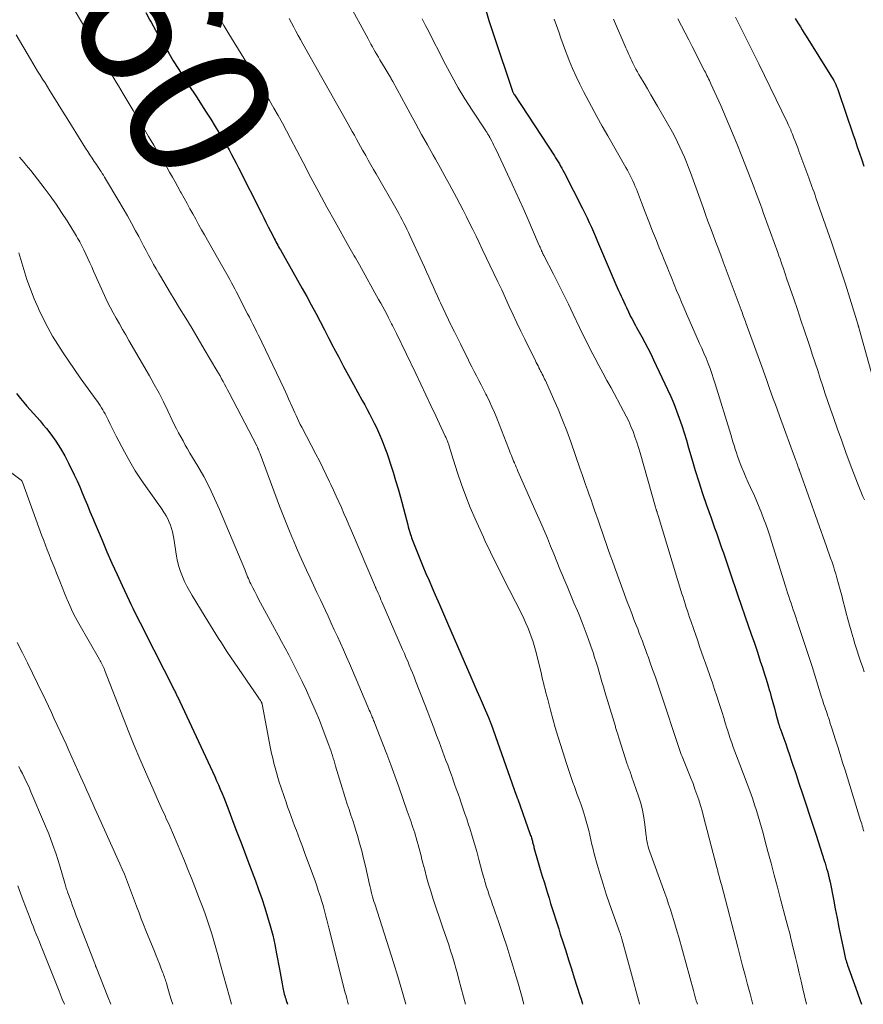
# Model space of a CAD drawing. Units: feet. Extents: x 1898071 to 1900019, y 500000 to 505000.
# Drawn here: x 1899425 to 1899544, y 500000 to 500139 of the extents above; entities that cross this region are included whole.
import ezdxf
from ezdxf.enums import TextEntityAlignment as Align

# ---------------------------------------------------------------- set-up
doc = ezdxf.new("R2010")
doc.units = ezdxf.units.FT
doc.header["$LTSCALE"] = 100
doc.header["$MEASUREMENT"] = 0
for name, color, linetype, lineweight in [('CONTOUR INDEX', 32, 'Continuous', 25), ('CONTOUR INDEX LABEL', 7, 'Continuous', 15), ('CONTOUR INTERMEDIATE', 40, 'Continuous', 15)]:
    doc.layers.add(name, color=color, linetype=linetype, lineweight=lineweight)
doc.styles.add('slant', font='romans.shx', dxfattribs={"oblique": 14.999978})

msp = doc.modelspace()

# ---------------------------------------------------------------- linework, layer by layer
at = {"layer": 'CONTOUR INDEX', "flags": 128}
for points, elevation in [([(1899490.32, 500140.76), (1899490.95, 500138.65), (1899491.63, 500136.55), (1899494.27, 500128.71), (1899494.29, 500128.64), (1899494.32, 500128.57), (1899494.35, 500128.5), (1899494.39, 500128.43), (1899494.42, 500128.36), (1899494.46, 500128.3), (1899494.5, 500128.23), (1899494.54, 500128.17), (1899500.17, 500119.58), (1899500.35, 500119.3), (1899500.53, 500119.01), (1899500.71, 500118.73), (1899500.88, 500118.44), (1899501.05, 500118.15), (1899501.22, 500117.85), (1899501.38, 500117.56), (1899501.54, 500117.26), (1899504.14, 500112.16), (1899504.47, 500111.51), (1899504.78, 500110.86), (1899505.09, 500110.2), (1899505.39, 500109.53), (1899505.68, 500108.87), (1899505.97, 500108.2), (1899506.26, 500107.53), (1899506.55, 500106.86), (1899508.86, 500101.44), (1899509.03, 500101.03), (1899509.21, 500100.62), (1899509.39, 500100.22), (1899509.57, 500099.81), (1899509.76, 500099.41), (1899509.95, 500099.01), (1899510.14, 500098.61), (1899510.32, 500098.21), (1899510.61, 500097.6), (1899510.77, 500097.28), (1899510.93, 500096.96), (1899511.09, 500096.64), (1899511.26, 500096.32), (1899511.43, 500096.01), (1899511.6, 500095.69), (1899511.77, 500095.38), (1899511.94, 500095.07), (1899512.49, 500094.09), (1899512.92, 500093.29), (1899513.35, 500092.48), (1899513.76, 500091.67), (1899514.16, 500090.84), (1899516.14, 500086.67), (1899516.6, 500085.67), (1899517.02, 500084.66), (1899517.41, 500083.64), (1899517.78, 500082.61), (1899518.13, 500081.57), (1899518.46, 500080.53), (1899518.78, 500079.49), (1899519.09, 500078.44), (1899519.54, 500076.89), (1899520.03, 500075.25), (1899520.54, 500073.62), (1899521.07, 500071.99), (1899521.63, 500070.37), (1899522.27, 500068.55), (1899522.52, 500067.85), (1899522.77, 500067.14), (1899523.02, 500066.44), (1899523.27, 500065.74), (1899523.52, 500065.03), (1899523.76, 500064.33), (1899524.01, 500063.62), (1899524.25, 500062.91), (1899524.52, 500062.09), (1899524.9, 500060.97), (1899525.28, 500059.85), (1899525.66, 500058.74), (1899526.05, 500057.62), (1899527.51, 500053.4), (1899527.94, 500052.15), (1899528.37, 500050.89), (1899528.79, 500049.63), (1899529.21, 500048.36), (1899529.51, 500047.46), (1899529.77, 500046.65), (1899530.03, 500045.83), (1899530.28, 500045.01), (1899530.52, 500044.19), (1899530.54, 500044.13), (1899530.76, 500043.34), (1899530.98, 500042.55), (1899531.2, 500041.76), (1899531.41, 500040.96), (1899531.77, 500039.59), (1899531.8, 500039.48), (1899531.83, 500039.38), (1899531.86, 500039.28), (1899531.9, 500039.18), (1899531.93, 500039.07), (1899531.97, 500038.97), (1899532, 500038.87), (1899532.04, 500038.77), (1899532.52, 500037.46), (1899532.79, 500036.7), (1899533.06, 500035.94), (1899533.32, 500035.18), (1899533.58, 500034.41), (1899533.86, 500033.56), (1899534.06, 500032.97), (1899534.26, 500032.37), (1899534.46, 500031.77), (1899534.66, 500031.17), (1899535.22, 500029.53), (1899535.69, 500028.1), (1899536.16, 500026.68), (1899536.63, 500025.25), (1899537.08, 500023.83), (1899538.21, 500020.27), (1899538.33, 500019.9), (1899538.44, 500019.52), (1899538.55, 500019.14), (1899538.66, 500018.76), (1899538.8, 500018.26), (1899538.83, 500018.13), (1899538.87, 500017.99), (1899538.9, 500017.86), (1899538.93, 500017.73), (1899538.96, 500017.6), (1899538.99, 500017.46), (1899539.02, 500017.33), (1899539.05, 500017.2), (1899539.51, 500014.81), (1899539.77, 500013.48), (1899540.04, 500012.16), (1899540.3, 500010.83), (1899540.57, 500009.5), (1899541.02, 500007.28), (1899541.07, 500007.05), (1899541.12, 500006.83), (1899541.18, 500006.6), (1899541.24, 500006.38), (1899541.3, 500006.16), (1899541.37, 500005.94), (1899541.44, 500005.72), (1899541.52, 500005.5), (1899542.68, 500002.26), (1899542.96, 500001.48), (1899543.23, 500000.69), (1899543.46, 500000)], 940), ([(1899442.59, 500139.79), (1899443.16, 500138.73), (1899443.33, 500138.41), (1899443.93, 500137.31), (1899444.54, 500136.22), (1899445.16, 500135.13), (1899445.8, 500134.05), (1899446.45, 500132.98), (1899447.11, 500131.91), (1899447.78, 500130.86), (1899448.46, 500129.8), (1899449.79, 500127.77), (1899450.44, 500126.77), (1899451.09, 500125.75), (1899451.73, 500124.74), (1899452.36, 500123.72), (1899452.88, 500122.88), (1899453.24, 500122.27), (1899453.6, 500121.66), (1899453.96, 500121.04), (1899454.3, 500120.42), (1899454.64, 500119.79), (1899454.97, 500119.17), (1899455.3, 500118.54), (1899455.62, 500117.9), (1899458.87, 500111.49), (1899459.19, 500110.86), (1899459.51, 500110.23), (1899459.83, 500109.6), (1899460.15, 500108.97), (1899460.56, 500108.18), (1899460.68, 500107.94), (1899460.8, 500107.71), (1899460.92, 500107.48), (1899461.04, 500107.25), (1899461.17, 500107.02), (1899461.29, 500106.78), (1899461.42, 500106.55), (1899461.55, 500106.33), (1899463.96, 500102.06), (1899464.61, 500100.9), (1899465.26, 500099.74), (1899465.9, 500098.57), (1899466.53, 500097.4), (1899467.15, 500096.22), (1899467.77, 500095.04), (1899468.39, 500093.86), (1899469, 500092.68), (1899469.1, 500092.47), (1899469.77, 500091.19), (1899470.44, 500089.91), (1899471.13, 500088.64), (1899471.83, 500087.37), (1899473.08, 500085.1), (1899473.43, 500084.47), (1899473.77, 500083.84), (1899474.11, 500083.21), (1899474.45, 500082.57), (1899474.78, 500081.93), (1899475.1, 500081.29), (1899475.4, 500080.63), (1899475.68, 500079.97), (1899475.72, 500079.88), (1899476.01, 500079.17), (1899476.28, 500078.45), (1899476.54, 500077.73), (1899476.79, 500077), (1899477.07, 500076.15), (1899477.44, 500074.99), (1899477.79, 500073.82), (1899478.13, 500072.65), (1899478.46, 500071.47), (1899479.49, 500067.59), (1899479.58, 500067.28), (1899479.66, 500066.98), (1899479.75, 500066.67), (1899479.84, 500066.37), (1899479.88, 500066.24), (1899479.96, 500066), (1899480.03, 500065.76), (1899480.12, 500065.52), (1899480.21, 500065.28), (1899480.3, 500065.05), (1899480.39, 500064.81), (1899480.49, 500064.58), (1899480.58, 500064.34), (1899481.65, 500061.76), (1899482.07, 500060.74), (1899482.5, 500059.73), (1899482.93, 500058.71), (1899483.37, 500057.7), (1899483.96, 500056.33), (1899484.1, 500056.01), (1899484.25, 500055.68), (1899484.39, 500055.36), (1899484.53, 500055.03), (1899484.67, 500054.71), (1899484.81, 500054.39), (1899484.96, 500054.06), (1899485.1, 500053.74), (1899488.39, 500046.14), (1899488.82, 500045.15), (1899489.26, 500044.16), (1899489.69, 500043.16), (1899490.12, 500042.17), (1899490.89, 500040.43), (1899490.94, 500040.31), (1899490.99, 500040.19), (1899491.04, 500040.07), (1899491.08, 500039.95), (1899491.13, 500039.83), (1899491.18, 500039.71), (1899491.22, 500039.59), (1899491.26, 500039.47), (1899494.79, 500029.5), (1899494.82, 500029.43), (1899494.84, 500029.35), (1899494.87, 500029.28), (1899494.9, 500029.21), (1899494.92, 500029.13), (1899494.95, 500029.06), (1899494.98, 500028.99), (1899495, 500028.91), (1899496.77, 500023.95), (1899496.83, 500023.79), (1899496.88, 500023.63), (1899496.93, 500023.47), (1899496.98, 500023.31), (1899496.99, 500023.27), (1899497.03, 500023.12), (1899497.07, 500022.98), (1899497.11, 500022.84), (1899497.15, 500022.7), (1899497.18, 500022.55), (1899497.22, 500022.41), (1899497.26, 500022.27), (1899497.3, 500022.12), (1899497.91, 500019.99), (1899498.19, 500019.02), (1899498.47, 500018.06), (1899498.76, 500017.1), (1899499.05, 500016.14), (1899499.2, 500015.67), (1899499.42, 500014.95), (1899499.64, 500014.22), (1899499.87, 500013.5), (1899500.1, 500012.78), (1899500.33, 500012.06), (1899500.56, 500011.34), (1899500.79, 500010.62), (1899501.01, 500009.9), (1899501.36, 500008.8), (1899501.77, 500007.53), (1899502.17, 500006.27), (1899502.57, 500005), (1899502.97, 500003.73), (1899503.76, 500001.24), (1899503.93, 500000.72), (1899504.09, 500000.2), (1899504.15, 500000)], 960), ([(1899534.12, 500138.95), (1899534.59, 500138.2), (1899534.86, 500137.77), (1899535.13, 500137.33), (1899535.4, 500136.9), (1899535.68, 500136.46), (1899539.26, 500130.72), (1899539.42, 500130.46), (1899539.57, 500130.19), (1899539.71, 500129.92), (1899539.84, 500129.64), (1899539.97, 500129.36), (1899540.09, 500129.08), (1899540.19, 500128.79), (1899540.3, 500128.5), (1899542.26, 500122.69), (1899542.57, 500121.78), (1899542.88, 500120.86), (1899543.19, 500119.95), (1899543.5, 500119.04), (1899543.82, 500118.13)], 920), ([(1899424.36, 500086.09), (1899424.92, 500085.38), (1899425.36, 500084.84), (1899425.81, 500084.3), (1899426.27, 500083.78), (1899426.74, 500083.27), (1899427.22, 500082.75), (1899427.68, 500082.23), (1899428.12, 500081.69), (1899428.55, 500081.14), (1899429.17, 500080.34), (1899429.87, 500079.36), (1899430.53, 500078.36), (1899431.13, 500077.32), (1899431.68, 500076.25), (1899432.47, 500074.63), (1899432.87, 500073.78), (1899433.26, 500072.93), (1899433.62, 500072.07), (1899433.98, 500071.2), (1899434.33, 500070.33), (1899434.69, 500069.46), (1899435.05, 500068.59), (1899435.41, 500067.73), (1899436.4, 500065.4), (1899437.09, 500063.79), (1899437.79, 500062.19), (1899438.51, 500060.6), (1899439.24, 500059.02), (1899440.22, 500056.91), (1899440.47, 500056.38), (1899440.73, 500055.85), (1899440.99, 500055.33), (1899441.25, 500054.8), (1899441.51, 500054.28), (1899441.78, 500053.76), (1899442.04, 500053.23), (1899442.31, 500052.71), (1899446.5, 500044.44), (1899446.53, 500044.39), (1899446.56, 500044.34), (1899446.58, 500044.28), (1899446.61, 500044.23), (1899446.64, 500044.18), (1899446.66, 500044.12), (1899446.69, 500044.07), (1899446.71, 500044.01), (1899446.78, 500043.87), (1899446.84, 500043.75), (1899446.9, 500043.63), (1899446.96, 500043.5), (1899447.02, 500043.38), (1899452.28, 500032.1), (1899452.55, 500031.51), (1899452.81, 500030.92), (1899453.07, 500030.32), (1899453.32, 500029.73), (1899453.56, 500029.13), (1899453.8, 500028.52), (1899454.04, 500027.92), (1899454.27, 500027.32), (1899454.86, 500025.76), (1899455.38, 500024.38), (1899455.91, 500023), (1899456.43, 500021.61), (1899456.95, 500020.23), (1899458.02, 500017.42), (1899458.48, 500016.16), (1899458.93, 500014.89), (1899459.35, 500013.62), (1899459.75, 500012.34), (1899460.12, 500011.05), (1899460.46, 500009.75), (1899460.75, 500008.44), (1899461.01, 500007.13), (1899461.42, 500004.93), (1899461.51, 500004.42), (1899461.6, 500003.91), (1899461.69, 500003.4), (1899461.79, 500002.89), (1899461.89, 500002.33), (1899461.93, 500002.1), (1899461.98, 500001.88), (1899462.04, 500001.65), (1899462.1, 500001.43), (1899462.16, 500001.21), (1899462.23, 500000.98), (1899462.3, 500000.76), (1899462.37, 500000.54), (1899462.55, 500000)], 980)]:
    msp.add_lwpolyline(points, dxfattribs=dict(at, elevation=elevation))
at = {"layer": 'CONTOUR INTERMEDIATE', "flags": 128}
for points, elevation in [([(1899432.15, 500140.76), (1899433.34, 500138.72), (1899433.95, 500137.68), (1899434.55, 500136.65), (1899435.15, 500135.6), (1899435.74, 500134.56), (1899436.7, 500132.89), (1899436.82, 500132.69), (1899436.93, 500132.48), (1899437.05, 500132.27), (1899437.17, 500132.06), (1899437.29, 500131.85), (1899437.41, 500131.64), (1899437.53, 500131.44), (1899437.65, 500131.23), (1899438.06, 500130.54), (1899438.39, 500129.99), (1899438.72, 500129.44), (1899439.04, 500128.89), (1899439.37, 500128.33), (1899440.77, 500125.99), (1899441.5, 500124.76), (1899442.23, 500123.54), (1899442.96, 500122.32), (1899443.69, 500121.1), (1899444.33, 500120.01), (1899444.73, 500119.33), (1899445.14, 500118.65), (1899445.54, 500117.97), (1899445.93, 500117.28), (1899446.33, 500116.6), (1899446.72, 500115.91), (1899447.1, 500115.22), (1899447.48, 500114.52), (1899447.56, 500114.38), (1899447.97, 500113.64), (1899448.38, 500112.89), (1899448.78, 500112.14), (1899449.19, 500111.4), (1899449.61, 500110.65), (1899450.02, 500109.91), (1899450.44, 500109.17), (1899450.86, 500108.43), (1899452.69, 500105.23), (1899453.06, 500104.57), (1899453.43, 500103.91), (1899453.8, 500103.25), (1899454.16, 500102.59), (1899454.4, 500102.16), (1899454.64, 500101.71), (1899454.88, 500101.26), (1899455.12, 500100.82), (1899455.35, 500100.37), (1899456.92, 500097.34), (1899457.17, 500096.84), (1899457.43, 500096.34), (1899457.68, 500095.84), (1899457.93, 500095.34), (1899458.18, 500094.84), (1899458.42, 500094.34), (1899458.67, 500093.84), (1899458.91, 500093.34), (1899462.01, 500086.84), (1899462.25, 500086.34), (1899462.48, 500085.83), (1899462.71, 500085.33), (1899462.93, 500084.82), (1899463.02, 500084.63), (1899463.2, 500084.21), (1899463.38, 500083.8), (1899463.57, 500083.38), (1899463.76, 500082.97), (1899463.95, 500082.56), (1899464.15, 500082.15), (1899464.35, 500081.74), (1899464.56, 500081.34), (1899466.54, 500077.56), (1899467.05, 500076.59), (1899467.54, 500075.61), (1899468.02, 500074.62), (1899468.49, 500073.63), (1899468.67, 500073.26), (1899469.04, 500072.45), (1899469.41, 500071.64), (1899469.78, 500070.82), (1899470.14, 500070.01), (1899470.49, 500069.19), (1899470.85, 500068.38), (1899471.2, 500067.56), (1899471.55, 500066.74), (1899474.96, 500058.78), (1899474.97, 500058.76), (1899474.97, 500058.74), (1899474.98, 500058.72), (1899474.99, 500058.7), (1899475.02, 500058.62), (1899475.03, 500058.6), (1899475.04, 500058.58), (1899475.05, 500058.57), (1899475.06, 500058.55), (1899475.32, 500057.96), (1899475.45, 500057.65), (1899475.59, 500057.34), (1899475.72, 500057.03), (1899475.86, 500056.72), (1899478.78, 500050), (1899479.02, 500049.45), (1899479.25, 500048.9), (1899479.49, 500048.35), (1899479.72, 500047.8), (1899479.94, 500047.25), (1899480.17, 500046.7), (1899480.39, 500046.15), (1899480.61, 500045.59), (1899481.9, 500042.27), (1899482.32, 500041.17), (1899482.74, 500040.07), (1899483.16, 500038.98), (1899483.57, 500037.88), (1899483.91, 500036.98), (1899484.16, 500036.33), (1899484.4, 500035.68), (1899484.65, 500035.03), (1899484.89, 500034.38), (1899485.13, 500033.73), (1899485.37, 500033.07), (1899485.61, 500032.42), (1899485.85, 500031.77), (1899485.87, 500031.72), (1899486.11, 500031.04), (1899486.35, 500030.36), (1899486.59, 500029.68), (1899486.83, 500029), (1899486.94, 500028.67), (1899487.24, 500027.83), (1899487.52, 500026.98), (1899487.81, 500026.13), (1899488.08, 500025.28), (1899488.24, 500024.81), (1899488.58, 500023.72), (1899488.91, 500022.62), (1899489.23, 500021.52), (1899489.53, 500020.42), (1899490.01, 500018.62), (1899490.08, 500018.35), (1899490.15, 500018.09), (1899490.22, 500017.83), (1899490.3, 500017.57), (1899490.37, 500017.31), (1899490.45, 500017.05), (1899490.53, 500016.79), (1899490.61, 500016.53), (1899490.77, 500016.04), (1899490.94, 500015.54), (1899491.11, 500015.03), (1899491.29, 500014.53), (1899491.46, 500014.03), (1899491.59, 500013.68), (1899491.82, 500013.01), (1899492.06, 500012.33), (1899492.29, 500011.65), (1899492.52, 500010.97), (1899493, 500009.57), (1899493.45, 500008.19), (1899493.9, 500006.8), (1899494.33, 500005.41), (1899494.74, 500004.01), (1899495.01, 500003.12), (1899495.53, 500001.27), (1899495.88, 500000)], 964), ([(1899471.15, 500141.13), (1899473.9, 500136.07), (1899474.1, 500135.7), (1899474.31, 500135.33), (1899474.51, 500134.96), (1899474.72, 500134.59), (1899474.93, 500134.23), (1899475.15, 500133.86), (1899475.36, 500133.5), (1899475.58, 500133.14), (1899476.32, 500131.9), (1899476.46, 500131.66), (1899476.61, 500131.42), (1899476.75, 500131.18), (1899476.89, 500130.94), (1899477.11, 500130.56), (1899477.14, 500130.51), (1899477.17, 500130.46), (1899477.2, 500130.4), (1899477.23, 500130.35), (1899477.27, 500130.28), (1899477.28, 500130.26), (1899477.29, 500130.24), (1899477.3, 500130.23), (1899477.31, 500130.21), (1899477.34, 500130.14), (1899477.35, 500130.12), (1899477.36, 500130.11), (1899477.37, 500130.09), (1899477.38, 500130.07), (1899479.84, 500125.57), (1899480.65, 500124.09), (1899481.46, 500122.61), (1899482.28, 500121.14), (1899483.1, 500119.67), (1899483.42, 500119.11), (1899484.08, 500117.92), (1899484.74, 500116.73), (1899485.39, 500115.53), (1899486.03, 500114.33), (1899486.36, 500113.71), (1899486.84, 500112.82), (1899487.31, 500111.91), (1899487.77, 500111.01), (1899488.23, 500110.1), (1899488.68, 500109.19), (1899489.13, 500108.28), (1899489.57, 500107.37), (1899490.01, 500106.45), (1899491.66, 500102.98), (1899492.21, 500101.83), (1899492.75, 500100.68), (1899493.29, 500099.52), (1899493.82, 500098.36), (1899494.35, 500097.2), (1899494.89, 500096.04), (1899495.44, 500094.89), (1899496, 500093.74), (1899497.5, 500090.71), (1899497.62, 500090.46), (1899497.74, 500090.22), (1899497.87, 500089.98), (1899497.99, 500089.74), (1899498, 500089.71), (1899498.12, 500089.49), (1899498.24, 500089.26), (1899498.35, 500089.04), (1899498.47, 500088.81), (1899498.58, 500088.58), (1899498.69, 500088.36), (1899498.8, 500088.13), (1899498.91, 500087.9), (1899500.05, 500085.36), (1899500.71, 500083.86), (1899501.34, 500082.34), (1899501.92, 500080.81), (1899502.48, 500079.26), (1899503.82, 500075.41), (1899504.07, 500074.69), (1899504.33, 500073.97), (1899504.58, 500073.25), (1899504.83, 500072.53), (1899505.08, 500071.81), (1899505.34, 500071.09), (1899505.59, 500070.37), (1899505.84, 500069.64), (1899506.33, 500068.24), (1899506.62, 500067.41), (1899506.91, 500066.59), (1899507.19, 500065.76), (1899507.48, 500064.94), (1899507.76, 500064.11), (1899508.05, 500063.29), (1899508.35, 500062.47), (1899508.65, 500061.65), (1899510.45, 500056.74), (1899510.76, 500055.91), (1899511.08, 500055.07), (1899511.4, 500054.24), (1899511.72, 500053.42), (1899511.92, 500052.91), (1899512.14, 500052.33), (1899512.36, 500051.76), (1899512.58, 500051.18), (1899512.8, 500050.61), (1899513.02, 500050.03), (1899513.23, 500049.45), (1899513.44, 500048.87), (1899513.64, 500048.29), (1899514.02, 500047.21), (1899514.41, 500046.09), (1899514.79, 500044.97), (1899515.17, 500043.84), (1899515.54, 500042.71), (1899517.37, 500037.16), (1899517.47, 500036.88), (1899517.56, 500036.6), (1899517.66, 500036.32), (1899517.75, 500036.05), (1899517.85, 500035.77), (1899517.96, 500035.49), (1899518.06, 500035.22), (1899518.17, 500034.95), (1899519.13, 500032.6), (1899519.43, 500031.85), (1899519.72, 500031.1), (1899520, 500030.34), (1899520.27, 500029.57), (1899520.53, 500028.8), (1899520.78, 500028.03), (1899521, 500027.26), (1899521.22, 500026.47), (1899523.08, 500019.29), (1899523.12, 500019.14), (1899523.16, 500018.99), (1899523.2, 500018.83), (1899523.24, 500018.68), (1899523.27, 500018.53), (1899523.32, 500018.37), (1899523.36, 500018.22), (1899523.4, 500018.06), (1899523.45, 500017.87), (1899523.52, 500017.62), (1899523.59, 500017.37), (1899523.65, 500017.12), (1899523.72, 500016.87), (1899526.03, 500008.04), (1899526.38, 500006.72), (1899526.72, 500005.41), (1899527.07, 500004.09), (1899527.41, 500002.77), (1899527.76, 500001.46), (1899528.12, 500000.14), (1899528.16, 500000)], 948), ([(1899452.89, 500139.13), (1899453.57, 500137.96), (1899454.26, 500136.79), (1899458.14, 500130.52), (1899458.77, 500129.47), (1899459.4, 500128.43), (1899460.02, 500127.38), (1899460.63, 500126.32), (1899461.23, 500125.26), (1899461.82, 500124.19), (1899462.4, 500123.12), (1899462.97, 500122.04), (1899464.74, 500118.64), (1899465.85, 500116.55), (1899466.96, 500114.46), (1899468.1, 500112.37), (1899469.25, 500110.3), (1899471.2, 500106.81), (1899471.39, 500106.49), (1899471.57, 500106.16), (1899471.76, 500105.84), (1899471.94, 500105.51), (1899472.13, 500105.19), (1899472.31, 500104.87), (1899472.5, 500104.54), (1899472.68, 500104.22), (1899475.4, 500099.33), (1899475.69, 500098.82), (1899475.97, 500098.3), (1899476.26, 500097.78), (1899476.53, 500097.25), (1899476.8, 500096.75), (1899476.94, 500096.48), (1899477.09, 500096.21), (1899477.23, 500095.93), (1899477.37, 500095.66), (1899477.51, 500095.38), (1899477.65, 500095.11), (1899477.78, 500094.83), (1899477.92, 500094.55), (1899480.63, 500088.89), (1899481.34, 500087.4), (1899482.05, 500085.91), (1899482.76, 500084.42), (1899483.46, 500082.94), (1899484.75, 500080.19), (1899484.8, 500080.07), (1899484.86, 500079.95), (1899484.91, 500079.83), (1899484.97, 500079.72), (1899485.02, 500079.59), (1899485.07, 500079.47), (1899485.11, 500079.35), (1899485.16, 500079.23), (1899485.28, 500078.85), (1899485.39, 500078.53), (1899485.49, 500078.21), (1899485.59, 500077.9), (1899485.69, 500077.58), (1899486.53, 500074.91), (1899487.09, 500073.27), (1899487.67, 500071.64), (1899488.32, 500070.03), (1899489, 500068.44), (1899490.16, 500065.85), (1899490.48, 500065.13), (1899490.82, 500064.42), (1899491.16, 500063.71), (1899491.51, 500063), (1899491.86, 500062.3), (1899492.21, 500061.6), (1899492.57, 500060.89), (1899492.93, 500060.19), (1899495.59, 500054.97), (1899495.88, 500054.36), (1899496.17, 500053.74), (1899496.43, 500053.12), (1899496.69, 500052.49), (1899496.92, 500051.86), (1899497.13, 500051.21), (1899497.32, 500050.56), (1899497.5, 500049.91), (1899498.29, 500046.75), (1899498.4, 500046.27), (1899498.52, 500045.8), (1899498.63, 500045.32), (1899498.75, 500044.84), (1899498.86, 500044.36), (1899498.98, 500043.89), (1899499.1, 500043.41), (1899499.23, 500042.94), (1899499.62, 500041.45), (1899499.95, 500040.23), (1899500.3, 500039.02), (1899500.66, 500037.81), (1899501.03, 500036.61), (1899501.64, 500034.67), (1899501.83, 500034.1), (1899502.01, 500033.53), (1899502.2, 500032.96), (1899502.4, 500032.39), (1899502.59, 500031.82), (1899502.79, 500031.25), (1899503, 500030.69), (1899503.2, 500030.12), (1899503.4, 500029.59), (1899503.67, 500028.86), (1899503.93, 500028.13), (1899504.17, 500027.39), (1899504.41, 500026.65), (1899504.47, 500026.47), (1899504.66, 500025.82), (1899504.85, 500025.16), (1899505.01, 500024.5), (1899505.16, 500023.84), (1899505.31, 500023.18), (1899505.46, 500022.51), (1899505.63, 500021.85), (1899505.8, 500021.2), (1899506.21, 500019.7), (1899506.61, 500018.3), (1899507.03, 500016.91), (1899507.48, 500015.53), (1899507.95, 500014.15), (1899509.45, 500009.96), (1899509.48, 500009.88), (1899509.51, 500009.79), (1899509.54, 500009.7), (1899509.57, 500009.61), (1899509.6, 500009.52), (1899509.62, 500009.43), (1899509.65, 500009.34), (1899509.68, 500009.25), (1899510.48, 500006.32), (1899510.91, 500004.76), (1899511.33, 500003.2), (1899511.75, 500001.64), (1899512.16, 500000.08), (1899512.18, 500000)], 956), ([(1899525.71, 500139.12), (1899526.37, 500137.81), (1899527.03, 500136.5), (1899527.69, 500135.19), (1899528.34, 500133.87), (1899528.98, 500132.55), (1899533.03, 500124.22), (1899533.12, 500124.02), (1899533.21, 500123.82), (1899533.31, 500123.63), (1899533.4, 500123.43), (1899533.49, 500123.23), (1899533.57, 500123.03), (1899533.66, 500122.83), (1899533.74, 500122.63), (1899533.94, 500122.1), (1899534.13, 500121.64), (1899534.31, 500121.17), (1899534.48, 500120.71), (1899534.66, 500120.24), (1899535.89, 500116.88), (1899536.04, 500116.48), (1899536.19, 500116.08), (1899536.34, 500115.68), (1899536.49, 500115.27), (1899536.63, 500114.87), (1899536.78, 500114.47), (1899536.92, 500114.06), (1899537.06, 500113.66), (1899539.24, 500107.4), (1899539.91, 500105.45), (1899540.57, 500103.49), (1899541.2, 500101.52), (1899541.82, 500099.55), (1899543, 500095.71), (1899543.02, 500095.65), (1899543.04, 500095.6), (1899543.05, 500095.55), (1899543.07, 500095.49), (1899543.09, 500095.42), (1899543.1, 500095.4), (1899543.11, 500095.39), (1899543.11, 500095.37), (1899543.12, 500095.35), (1899543.14, 500095.27), (1899543.14, 500095.25), (1899543.15, 500095.24), (1899543.16, 500095.22), (1899543.16, 500095.2), (1899545.86, 500085.43)], 924), ([(1899462.79, 500138.93), (1899463.1, 500138.33), (1899463.42, 500137.74), (1899463.74, 500137.15), (1899464.06, 500136.56), (1899464.39, 500135.97), (1899464.72, 500135.39), (1899471.1, 500124.06), (1899471.39, 500123.54), (1899471.68, 500123.01), (1899471.97, 500122.49), (1899472.26, 500121.96), (1899472.55, 500121.44), (1899472.84, 500120.91), (1899473.13, 500120.39), (1899473.43, 500119.87), (1899473.57, 500119.62), (1899473.94, 500118.97), (1899474.31, 500118.32), (1899474.68, 500117.67), (1899475.05, 500117.03), (1899478.01, 500111.87), (1899478.26, 500111.44), (1899478.49, 500111), (1899478.72, 500110.56), (1899478.95, 500110.12), (1899479.17, 500109.68), (1899479.38, 500109.23), (1899479.6, 500108.79), (1899479.81, 500108.34), (1899481.54, 500104.59), (1899481.85, 500103.91), (1899482.16, 500103.23), (1899482.47, 500102.55), (1899482.77, 500101.87), (1899483.08, 500101.19), (1899483.38, 500100.51), (1899483.69, 500099.83), (1899483.99, 500099.15), (1899484.11, 500098.89), (1899484.48, 500098.07), (1899484.86, 500097.27), (1899485.24, 500096.46), (1899485.64, 500095.66), (1899485.67, 500095.6), (1899486.09, 500094.76), (1899486.5, 500093.93), (1899486.92, 500093.1), (1899487.33, 500092.27), (1899487.91, 500091.12), (1899488.23, 500090.48), (1899488.55, 500089.84), (1899488.88, 500089.2), (1899489.21, 500088.56), (1899489.53, 500087.92), (1899489.86, 500087.29), (1899490.18, 500086.65), (1899490.5, 500086.01), (1899490.63, 500085.75), (1899491.01, 500084.97), (1899491.37, 500084.19), (1899491.71, 500083.4), (1899492.04, 500082.61), (1899493.71, 500078.4), (1899493.81, 500078.14), (1899493.91, 500077.88), (1899494.01, 500077.61), (1899494.11, 500077.35), (1899494.21, 500077.08), (1899494.31, 500076.82), (1899494.42, 500076.56), (1899494.53, 500076.3), (1899494.55, 500076.26), (1899494.67, 500075.99), (1899494.79, 500075.71), (1899494.91, 500075.44), (1899495.03, 500075.16), (1899497.81, 500068.91), (1899498.28, 500067.84), (1899498.75, 500066.76), (1899499.2, 500065.68), (1899499.64, 500064.59), (1899500.08, 500063.5), (1899500.52, 500062.42), (1899500.96, 500061.33), (1899501.41, 500060.25), (1899501.47, 500060.09), (1899501.96, 500058.92), (1899502.44, 500057.76), (1899502.93, 500056.6), (1899503.42, 500055.44), (1899503.65, 500054.89), (1899504.1, 500053.8), (1899504.53, 500052.69), (1899504.94, 500051.58), (1899505.33, 500050.46), (1899505.62, 500049.58), (1899505.85, 500048.9), (1899506.07, 500048.21), (1899506.28, 500047.52), (1899506.48, 500046.83), (1899506.68, 500046.14), (1899506.88, 500045.44), (1899507.08, 500044.75), (1899507.29, 500044.06), (1899508.77, 500039.17), (1899508.81, 500039.03), (1899508.86, 500038.89), (1899508.9, 500038.75), (1899508.94, 500038.61), (1899508.98, 500038.47), (1899509.02, 500038.33), (1899509.07, 500038.2), (1899509.11, 500038.06), (1899509.12, 500038.03), (1899509.17, 500037.87), (1899509.21, 500037.72), (1899509.26, 500037.57), (1899509.31, 500037.42), (1899510.46, 500033.86), (1899510.53, 500033.65), (1899510.6, 500033.44), (1899510.68, 500033.22), (1899510.76, 500033.01), (1899510.84, 500032.8), (1899510.92, 500032.59), (1899511, 500032.38), (1899511.07, 500032.17), (1899512.05, 500029.32), (1899512.36, 500028.34), (1899512.61, 500027.35), (1899512.8, 500026.34), (1899512.95, 500025.33), (1899513.12, 500023.71), (1899513.15, 500023.49), (1899513.17, 500023.28), (1899513.21, 500023.07), (1899513.24, 500022.85), (1899513.28, 500022.64), (1899513.33, 500022.43), (1899513.39, 500022.23), (1899513.46, 500022.02), (1899515.74, 500015.67), (1899516.01, 500014.9), (1899516.28, 500014.12), (1899516.54, 500013.35), (1899516.79, 500012.57), (1899517.03, 500011.79), (1899517.26, 500011.01), (1899517.49, 500010.23), (1899517.71, 500009.44), (1899519.77, 500001.93), (1899519.87, 500001.57), (1899519.97, 500001.21), (1899520.08, 500000.85), (1899520.18, 500000.49), (1899520.29, 500000.14), (1899520.33, 500000)], 952), ([(1899481.53, 500138.9), (1899481.76, 500138.44), (1899482, 500137.98), (1899482.23, 500137.52), (1899484.82, 500132.46), (1899485.7, 500130.81), (1899486.61, 500129.19), (1899487.57, 500127.6), (1899488.58, 500126.02), (1899490.5, 500123.11), (1899490.57, 500123.01), (1899490.63, 500122.91), (1899490.7, 500122.81), (1899490.76, 500122.71), (1899490.81, 500122.65), (1899490.85, 500122.58), (1899490.89, 500122.51), (1899490.94, 500122.44), (1899490.98, 500122.37), (1899491.01, 500122.3), (1899491.05, 500122.23), (1899491.09, 500122.16), (1899491.13, 500122.09), (1899491.36, 500121.64), (1899491.51, 500121.35), (1899491.66, 500121.05), (1899491.8, 500120.75), (1899491.95, 500120.45), (1899494.23, 500115.58), (1899494.75, 500114.46), (1899495.27, 500113.33), (1899495.77, 500112.2), (1899496.27, 500111.06), (1899498.03, 500106.96), (1899498.09, 500106.84), (1899498.15, 500106.71), (1899498.2, 500106.58), (1899498.26, 500106.46), (1899498.36, 500106.23), (1899498.36, 500106.22), (1899498.37, 500106.2), (1899498.38, 500106.19), (1899498.39, 500106.17), (1899498.41, 500106.11), (1899498.42, 500106.09), (1899498.43, 500106.08), (1899498.44, 500106.06), (1899498.44, 500106.05), (1899498.52, 500105.89), (1899498.56, 500105.8), (1899498.61, 500105.7), (1899498.65, 500105.61), (1899498.7, 500105.52), (1899500.05, 500102.91), (1899500.76, 500101.51), (1899501.46, 500100.1), (1899502.15, 500098.69), (1899502.83, 500097.27), (1899503.73, 500095.38), (1899504.25, 500094.3), (1899504.78, 500093.23), (1899505.33, 500092.16), (1899505.89, 500091.1), (1899506.46, 500090.05), (1899507.02, 500088.99), (1899507.59, 500087.94), (1899508.16, 500086.88), (1899509.94, 500083.6), (1899510.3, 500082.9), (1899510.65, 500082.19), (1899510.97, 500081.46), (1899511.27, 500080.73), (1899511.54, 500079.98), (1899511.81, 500079.23), (1899512.05, 500078.48), (1899512.27, 500077.72), (1899514.42, 500070.09), (1899514.45, 500070.01), (1899514.47, 500069.94), (1899514.49, 500069.86), (1899514.52, 500069.78), (1899514.54, 500069.71), (1899514.57, 500069.63), (1899514.59, 500069.56), (1899514.62, 500069.48), (1899514.65, 500069.39), (1899514.68, 500069.27), (1899514.72, 500069.15), (1899514.76, 500069.03), (1899514.8, 500068.91), (1899518.16, 500057.86), (1899518.31, 500057.38), (1899518.46, 500056.91), (1899518.61, 500056.43), (1899518.76, 500055.95), (1899518.92, 500055.48), (1899519.08, 500055.01), (1899519.24, 500054.53), (1899519.4, 500054.06), (1899519.83, 500052.83), (1899520.1, 500052.03), (1899520.38, 500051.24), (1899520.65, 500050.44), (1899520.93, 500049.65), (1899521.21, 500048.85), (1899521.49, 500048.06), (1899521.76, 500047.27), (1899522.04, 500046.47), (1899522.13, 500046.22), (1899522.45, 500045.3), (1899522.76, 500044.37), (1899523.07, 500043.44), (1899523.37, 500042.52), (1899523.58, 500041.85), (1899523.81, 500041.11), (1899524.05, 500040.38), (1899524.27, 500039.65), (1899524.5, 500038.92), (1899524.57, 500038.69), (1899524.77, 500038.07), (1899524.97, 500037.46), (1899525.18, 500036.85), (1899525.4, 500036.24), (1899525.62, 500035.64), (1899525.84, 500035.03), (1899526.07, 500034.43), (1899526.3, 500033.82), (1899527.85, 500029.69), (1899528.14, 500028.9), (1899528.41, 500028.11), (1899528.67, 500027.32), (1899528.92, 500026.52), (1899529.15, 500025.72), (1899529.38, 500024.92), (1899529.6, 500024.11), (1899529.82, 500023.31), (1899530.27, 500021.55), (1899530.72, 500019.87), (1899531.16, 500018.18), (1899531.61, 500016.5), (1899532.06, 500014.82), (1899532.87, 500011.8), (1899533.01, 500011.3), (1899533.14, 500010.8), (1899533.27, 500010.29), (1899533.4, 500009.79), (1899533.53, 500009.29), (1899533.65, 500008.78), (1899533.77, 500008.28), (1899533.89, 500007.78), (1899534.17, 500006.58), (1899534.43, 500005.48), (1899534.7, 500004.38), (1899534.96, 500003.28), (1899535.22, 500002.19), (1899535.74, 500000)], 944), ([(1899500.15, 500138.84), (1899500.46, 500137.96), (1899500.78, 500137.07), (1899501.09, 500136.18), (1899501.41, 500135.29), (1899501.74, 500134.41), (1899502.08, 500133.53), (1899502.28, 500133.01), (1899502.74, 500131.88), (1899503.23, 500130.77), (1899503.76, 500129.67), (1899504.31, 500128.58), (1899504.65, 500127.94), (1899505.4, 500126.54), (1899506.16, 500125.15), (1899506.93, 500123.77), (1899507.72, 500122.39), (1899510.27, 500117.96), (1899510.48, 500117.59), (1899510.68, 500117.21), (1899510.88, 500116.83), (1899511.06, 500116.44), (1899511.24, 500116.05), (1899511.41, 500115.66), (1899511.57, 500115.26), (1899511.73, 500114.87), (1899512.45, 500112.99), (1899512.97, 500111.65), (1899513.49, 500110.32), (1899514.02, 500108.99), (1899514.55, 500107.66), (1899514.96, 500106.64), (1899515.31, 500105.77), (1899515.66, 500104.91), (1899516.01, 500104.04), (1899516.37, 500103.18), (1899516.39, 500103.12), (1899516.73, 500102.29), (1899517.07, 500101.45), (1899517.41, 500100.62), (1899517.75, 500099.79), (1899518.1, 500098.95), (1899518.45, 500098.12), (1899518.8, 500097.3), (1899519.17, 500096.48), (1899520.65, 500093.16), (1899520.96, 500092.46), (1899521.26, 500091.76), (1899521.56, 500091.05), (1899521.85, 500090.33), (1899522.12, 500089.62), (1899522.38, 500088.9), (1899522.63, 500088.17), (1899522.86, 500087.44), (1899525.03, 500080.33), (1899525.19, 500079.81), (1899525.34, 500079.3), (1899525.5, 500078.78), (1899525.66, 500078.26), (1899525.83, 500077.75), (1899526, 500077.24), (1899526.19, 500076.73), (1899526.39, 500076.23), (1899526.58, 500075.75), (1899526.88, 500075.02), (1899527.19, 500074.28), (1899527.51, 500073.55), (1899527.84, 500072.82), (1899528.37, 500071.65), (1899528.72, 500070.86), (1899529.06, 500070.07), (1899529.38, 500069.28), (1899529.68, 500068.48), (1899529.98, 500067.67), (1899530.26, 500066.86), (1899530.53, 500066.05), (1899530.8, 500065.23), (1899532.76, 500058.94), (1899532.91, 500058.46), (1899533.06, 500057.98), (1899533.22, 500057.5), (1899533.38, 500057.03), (1899533.54, 500056.55), (1899533.7, 500056.07), (1899533.86, 500055.6), (1899534.02, 500055.12), (1899534.65, 500053.26), (1899535.12, 500051.85), (1899535.59, 500050.43), (1899536.05, 500049.02), (1899536.5, 500047.6), (1899537.85, 500043.27), (1899537.96, 500042.93), (1899538.07, 500042.6), (1899538.18, 500042.26), (1899538.29, 500041.93), (1899538.41, 500041.59), (1899538.52, 500041.26), (1899538.64, 500040.92), (1899538.75, 500040.59), (1899538.81, 500040.43), (1899538.95, 500040.02), (1899539.08, 500039.6), (1899539.22, 500039.19), (1899539.35, 500038.77), (1899539.77, 500037.4), (1899540.12, 500036.3), (1899540.46, 500035.19), (1899540.8, 500034.09), (1899541.15, 500032.99), (1899543.34, 500025.93), (1899543.42, 500025.68), (1899543.5, 500025.42), (1899543.58, 500025.16), (1899543.65, 500024.9), (1899543.73, 500024.64), (1899543.8, 500024.38)], 936), ([(1899508.5, 500138.83), (1899510.25, 500134.83), (1899510.39, 500134.52), (1899510.53, 500134.21), (1899510.66, 500133.89), (1899510.8, 500133.58), (1899510.94, 500133.27), (1899511.08, 500132.96), (1899511.23, 500132.66), (1899511.39, 500132.35), (1899511.48, 500132.19), (1899511.68, 500131.81), (1899511.89, 500131.43), (1899512.1, 500131.05), (1899512.32, 500130.68), (1899512.84, 500129.81), (1899513.32, 500129.01), (1899513.79, 500128.2), (1899514.26, 500127.39), (1899514.73, 500126.57), (1899516.81, 500122.9), (1899517.19, 500122.22), (1899517.55, 500121.53), (1899517.88, 500120.83), (1899518.2, 500120.12), (1899518.51, 500119.41), (1899518.8, 500118.69), (1899519.08, 500117.96), (1899519.35, 500117.23), (1899521.13, 500112.29), (1899521.48, 500111.33), (1899521.83, 500110.38), (1899522.18, 500109.42), (1899522.54, 500108.47), (1899522.9, 500107.51), (1899523.26, 500106.56), (1899523.62, 500105.6), (1899523.97, 500104.65), (1899526.5, 500097.87), (1899526.59, 500097.64), (1899526.68, 500097.41), (1899526.76, 500097.18), (1899526.85, 500096.95), (1899526.94, 500096.72), (1899527.02, 500096.49), (1899527.11, 500096.26), (1899527.19, 500096.03), (1899529.61, 500089.37), (1899529.9, 500088.56), (1899530.19, 500087.76), (1899530.48, 500086.95), (1899530.76, 500086.14), (1899531.04, 500085.34), (1899531.33, 500084.53), (1899531.62, 500083.72), (1899531.91, 500082.92), (1899534.22, 500076.65), (1899534.3, 500076.45), (1899534.37, 500076.25), (1899534.45, 500076.04), (1899534.52, 500075.84), (1899534.65, 500075.48), (1899534.66, 500075.46), (1899534.67, 500075.44), (1899534.68, 500075.42), (1899534.68, 500075.4), (1899534.71, 500075.31), (1899534.72, 500075.29), (1899534.73, 500075.27), (1899534.74, 500075.25), (1899534.75, 500075.23), (1899538.53, 500064.53), (1899538.73, 500063.98), (1899538.92, 500063.43), (1899539.12, 500062.88), (1899539.32, 500062.32), (1899539.51, 500061.77), (1899539.69, 500061.21), (1899539.86, 500060.65), (1899540.01, 500060.09), (1899540.46, 500058.44), (1899540.69, 500057.61), (1899540.91, 500056.77), (1899541.12, 500055.94), (1899541.33, 500055.11), (1899541.55, 500054.27), (1899541.77, 500053.44), (1899542.01, 500052.62), (1899542.25, 500051.79), (1899542.28, 500051.69), (1899542.55, 500050.82), (1899542.83, 500049.95), (1899543.11, 500049.08), (1899543.4, 500048.21), (1899543.6, 500047.61), (1899543.86, 500046.86)], 932), ([(1899517.6, 500138.88), (1899518.1, 500137.9), (1899518.61, 500136.93), (1899519.11, 500135.95), (1899519.61, 500134.98), (1899521.35, 500131.59), (1899521.46, 500131.36), (1899521.58, 500131.13), (1899521.69, 500130.9), (1899521.81, 500130.67), (1899521.92, 500130.44), (1899522.03, 500130.2), (1899522.14, 500129.97), (1899522.25, 500129.74), (1899523.63, 500126.67), (1899524.41, 500124.9), (1899525.17, 500123.12), (1899525.9, 500121.33), (1899526.62, 500119.53), (1899528.29, 500115.2), (1899528.53, 500114.58), (1899528.77, 500113.96), (1899529, 500113.34), (1899529.23, 500112.71), (1899529.46, 500112.09), (1899529.68, 500111.46), (1899529.91, 500110.84), (1899530.13, 500110.21), (1899531.67, 500105.95), (1899531.83, 500105.51), (1899531.99, 500105.06), (1899532.15, 500104.61), (1899532.3, 500104.16), (1899532.46, 500103.71), (1899532.61, 500103.26), (1899532.77, 500102.81), (1899532.92, 500102.36), (1899533.92, 500099.41), (1899534.43, 500097.91), (1899534.94, 500096.41), (1899535.44, 500094.9), (1899535.95, 500093.4), (1899536.23, 500092.57), (1899536.59, 500091.49), (1899536.95, 500090.4), (1899537.31, 500089.31), (1899537.66, 500088.22), (1899538.01, 500087.13), (1899538.37, 500086.04), (1899538.74, 500084.95), (1899539.11, 500083.87), (1899539.51, 500082.72), (1899540.09, 500081.06), (1899540.68, 500079.41), (1899541.28, 500077.76), (1899541.9, 500076.11), (1899542.9, 500073.46), (1899543.08, 500072.99), (1899543.27, 500072.51), (1899543.47, 500072.04), (1899543.68, 500071.57), (1899543.89, 500071.1)], 928), ([(1899424.27, 500136.64), (1899426.3, 500133.19), (1899426.64, 500132.63), (1899426.98, 500132.07), (1899427.32, 500131.52), (1899427.66, 500130.96), (1899428.01, 500130.41), (1899428.36, 500129.86), (1899428.7, 500129.3), (1899429.05, 500128.75), (1899429.6, 500127.86), (1899430.22, 500126.87), (1899430.84, 500125.87), (1899431.46, 500124.87), (1899432.08, 500123.88), (1899434.08, 500120.67), (1899434.38, 500120.2), (1899434.69, 500119.73), (1899434.99, 500119.26), (1899435.31, 500118.79), (1899435.6, 500118.37), (1899435.77, 500118.12), (1899435.94, 500117.87), (1899436.1, 500117.62), (1899436.27, 500117.36), (1899436.44, 500117.11), (1899436.6, 500116.86), (1899436.76, 500116.6), (1899436.91, 500116.34), (1899438.76, 500113.22), (1899439.37, 500112.18), (1899439.97, 500111.14), (1899440.55, 500110.08), (1899441.13, 500109.02), (1899441.57, 500108.2), (1899441.92, 500107.54), (1899442.26, 500106.89), (1899442.61, 500106.24), (1899442.96, 500105.58), (1899443.31, 500104.93), (1899443.67, 500104.29), (1899444.03, 500103.64), (1899444.41, 500103), (1899444.62, 500102.65), (1899445.1, 500101.83), (1899445.58, 500101.02), (1899446.07, 500100.21), (1899446.57, 500099.4), (1899447.34, 500098.14), (1899448.22, 500096.7), (1899449.09, 500095.26), (1899449.96, 500093.81), (1899450.82, 500092.36), (1899452.6, 500089.34), (1899452.82, 500088.96), (1899453.04, 500088.57), (1899453.26, 500088.18), (1899453.47, 500087.78), (1899453.68, 500087.39), (1899453.89, 500086.99), (1899454.1, 500086.6), (1899454.31, 500086.2), (1899458.2, 500078.7), (1899458.25, 500078.6), (1899458.3, 500078.51), (1899458.34, 500078.42), (1899458.38, 500078.32), (1899458.39, 500078.3), (1899458.43, 500078.22), (1899458.47, 500078.13), (1899458.5, 500078.04), (1899458.54, 500077.96), (1899458.57, 500077.87), (1899458.6, 500077.78), (1899458.64, 500077.69), (1899458.67, 500077.6), (1899461.44, 500070.2), (1899461.88, 500069.03), (1899462.34, 500067.87), (1899462.81, 500066.71), (1899463.29, 500065.56), (1899463.37, 500065.38), (1899463.83, 500064.33), (1899464.29, 500063.27), (1899464.76, 500062.22), (1899465.24, 500061.17), (1899465.73, 500060.13), (1899466.21, 500059.08), (1899466.7, 500058.04), (1899467.19, 500056.99), (1899468.27, 500054.69), (1899468.71, 500053.74), (1899469.15, 500052.8), (1899469.59, 500051.85), (1899470.02, 500050.9), (1899470.44, 500049.94), (1899470.86, 500048.99), (1899471.28, 500048.03), (1899471.69, 500047.07), (1899473.87, 500041.93), (1899473.97, 500041.69), (1899474.08, 500041.44), (1899474.18, 500041.2), (1899474.29, 500040.95), (1899474.37, 500040.77), (1899474.44, 500040.62), (1899474.5, 500040.47), (1899474.56, 500040.32), (1899474.63, 500040.17), (1899474.69, 500040.01), (1899474.76, 500039.86), (1899474.82, 500039.71), (1899474.88, 500039.56), (1899475.95, 500036.8), (1899476.54, 500035.26), (1899477.12, 500033.73), (1899477.69, 500032.18), (1899478.24, 500030.63), (1899479.44, 500027.23), (1899479.57, 500026.85), (1899479.71, 500026.47), (1899479.84, 500026.09), (1899479.97, 500025.7), (1899480.1, 500025.32), (1899480.23, 500024.94), (1899480.36, 500024.55), (1899480.48, 500024.17), (1899480.55, 500023.95), (1899480.7, 500023.46), (1899480.85, 500022.97), (1899480.99, 500022.47), (1899481.12, 500021.97), (1899481.12, 500021.95), (1899481.25, 500021.44), (1899481.38, 500020.93), (1899481.51, 500020.42), (1899481.64, 500019.91), (1899481.89, 500018.93), (1899482.15, 500017.93), (1899482.44, 500016.94), (1899482.74, 500015.95), (1899483.06, 500014.97), (1899484.46, 500010.79), (1899484.73, 500009.98), (1899485, 500009.17), (1899485.27, 500008.36), (1899485.53, 500007.55), (1899485.79, 500006.74), (1899486.04, 500005.92), (1899486.28, 500005.1), (1899486.51, 500004.28), (1899486.72, 500003.49), (1899487.04, 500002.27), (1899487.35, 500001.05), (1899487.62, 500000)], 968), ([(1899424.75, 500119.41), (1899425.07, 500119.04), (1899425.4, 500118.66), (1899425.72, 500118.28), (1899426.03, 500117.9), (1899426.34, 500117.51), (1899428.22, 500115.09), (1899429.08, 500113.95), (1899429.91, 500112.79), (1899430.7, 500111.61), (1899431.47, 500110.42), (1899432.64, 500108.52), (1899432.8, 500108.26), (1899432.96, 500107.99), (1899433.11, 500107.72), (1899433.26, 500107.45), (1899433.41, 500107.17), (1899433.55, 500106.9), (1899433.69, 500106.62), (1899433.82, 500106.34), (1899434.11, 500105.71), (1899434.39, 500105.12), (1899434.66, 500104.52), (1899434.94, 500103.92), (1899435.21, 500103.33), (1899436.76, 500099.9), (1899437.14, 500099.08), (1899437.54, 500098.27), (1899437.96, 500097.48), (1899438.4, 500096.69), (1899438.85, 500095.9), (1899439.3, 500095.12), (1899439.75, 500094.34), (1899440.2, 500093.55), (1899443.08, 500088.59), (1899443.76, 500087.38), (1899444.43, 500086.15), (1899445.06, 500084.91), (1899445.67, 500083.65), (1899446.3, 500082.31), (1899446.58, 500081.72), (1899446.88, 500081.13), (1899447.18, 500080.55), (1899447.5, 500079.98), (1899447.82, 500079.4), (1899448.14, 500078.83), (1899448.47, 500078.27), (1899448.8, 500077.7), (1899449.89, 500075.87), (1899450.73, 500074.37), (1899451.53, 500072.85), (1899452.27, 500071.3), (1899452.97, 500069.73), (1899456.51, 500061.27), (1899456.62, 500061.02), (1899456.72, 500060.77), (1899456.82, 500060.51), (1899456.92, 500060.26), (1899457.03, 500060.01), (1899457.14, 500059.76), (1899457.25, 500059.51), (1899457.37, 500059.27), (1899457.66, 500058.69), (1899457.93, 500058.16), (1899458.2, 500057.63), (1899458.48, 500057.1), (1899458.76, 500056.58), (1899460.72, 500052.97), (1899461.22, 500052.05), (1899461.72, 500051.12), (1899462.22, 500050.19), (1899462.72, 500049.26), (1899463.2, 500048.33), (1899463.69, 500047.4), (1899464.15, 500046.45), (1899464.61, 500045.5), (1899465.23, 500044.22), (1899465.86, 500042.84), (1899466.47, 500041.46), (1899467.04, 500040.05), (1899467.59, 500038.64), (1899468.38, 500036.53), (1899468.51, 500036.17), (1899468.64, 500035.8), (1899468.76, 500035.43), (1899468.88, 500035.06), (1899468.99, 500034.68), (1899469.11, 500034.31), (1899469.22, 500033.94), (1899469.33, 500033.56), (1899470.25, 500030.52), (1899470.49, 500029.75), (1899470.73, 500028.98), (1899470.98, 500028.21), (1899471.23, 500027.44), (1899471.49, 500026.68), (1899471.74, 500025.91), (1899471.99, 500025.14), (1899472.23, 500024.37), (1899472.4, 500023.79), (1899472.71, 500022.72), (1899473.01, 500021.65), (1899473.28, 500020.57), (1899473.54, 500019.49), (1899474.12, 500016.89), (1899474.2, 500016.55), (1899474.28, 500016.2), (1899474.36, 500015.86), (1899474.45, 500015.51), (1899474.54, 500015.17), (1899474.64, 500014.83), (1899474.74, 500014.48), (1899474.84, 500014.15), (1899476.87, 500007.82), (1899477.48, 500005.88), (1899478.08, 500003.93), (1899478.66, 500001.98), (1899479.22, 500000.02), (1899479.23, 500000)], 972), ([(1899424.65, 500105.91), (1899425.36, 500103.58), (1899425.81, 500102.18), (1899426.31, 500100.79), (1899426.85, 500099.41), (1899427.43, 500098.05), (1899427.49, 500097.93), (1899428.1, 500096.66), (1899428.74, 500095.41), (1899429.43, 500094.18), (1899430.17, 500092.98), (1899430.94, 500091.8), (1899431.72, 500090.63), (1899432.52, 500089.47), (1899433.33, 500088.32), (1899435.57, 500085.21), (1899435.76, 500084.94), (1899435.95, 500084.66), (1899436.14, 500084.38), (1899436.32, 500084.09), (1899436.49, 500083.81), (1899436.66, 500083.52), (1899436.82, 500083.22), (1899436.97, 500082.92), (1899437.24, 500082.37), (1899437.53, 500081.79), (1899437.82, 500081.21), (1899438.11, 500080.64), (1899438.41, 500080.06), (1899439.56, 500077.86), (1899440.3, 500076.51), (1899441.08, 500075.19), (1899441.91, 500073.9), (1899442.79, 500072.64), (1899443.98, 500070.99), (1899444.28, 500070.57), (1899444.58, 500070.15), (1899444.88, 500069.72), (1899445.17, 500069.29), (1899445.21, 500069.24), (1899445.46, 500068.83), (1899445.69, 500068.41), (1899445.88, 500067.97), (1899446.05, 500067.52), (1899446.19, 500067.06), (1899446.31, 500066.6), (1899446.42, 500066.13), (1899446.5, 500065.65), (1899446.89, 500063.16), (1899447.04, 500062.42), (1899447.22, 500061.7), (1899447.45, 500060.99), (1899447.73, 500060.3), (1899448.04, 500059.61), (1899448.37, 500058.94), (1899448.73, 500058.28), (1899449.11, 500057.63), (1899450.94, 500054.6), (1899451.32, 500053.99), (1899451.69, 500053.37), (1899452.07, 500052.76), (1899452.44, 500052.15), (1899452.83, 500051.54), (1899453.22, 500050.93), (1899453.61, 500050.33), (1899454.01, 500049.73), (1899458.42, 500043.29), (1899458.49, 500043.17), (1899458.57, 500043.06), (1899458.65, 500042.94), (1899458.72, 500042.82), (1899458.85, 500042.62), (1899458.86, 500042.6), (1899458.87, 500042.59), (1899458.88, 500042.57), (1899458.89, 500042.55), (1899458.92, 500042.48), (1899458.93, 500042.46), (1899458.94, 500042.45), (1899458.94, 500042.43), (1899458.95, 500042.41), (1899458.97, 500042.35), (1899458.97, 500042.33), (1899458.98, 500042.32), (1899458.98, 500042.3), (1899458.98, 500042.28), (1899460.17, 500036.04), (1899460.31, 500035.36), (1899460.46, 500034.68), (1899460.62, 500034), (1899460.79, 500033.33), (1899460.98, 500032.66), (1899461.17, 500031.99), (1899461.38, 500031.33), (1899461.6, 500030.67), (1899462.11, 500029.15), (1899462.34, 500028.48), (1899462.57, 500027.81), (1899462.81, 500027.14), (1899463.06, 500026.48), (1899463.3, 500025.81), (1899463.55, 500025.15), (1899463.8, 500024.49), (1899464.05, 500023.82), (1899464.28, 500023.2), (1899464.65, 500022.23), (1899465.01, 500021.26), (1899465.38, 500020.28), (1899465.74, 500019.3), (1899466.2, 500018.03), (1899466.44, 500017.38), (1899466.67, 500016.72), (1899466.89, 500016.06), (1899467.11, 500015.4), (1899467.18, 500015.16), (1899467.35, 500014.62), (1899467.51, 500014.08), (1899467.67, 500013.53), (1899467.81, 500012.98), (1899467.96, 500012.44), (1899468.1, 500011.89), (1899468.24, 500011.34), (1899468.38, 500010.79), (1899470.7, 500001.61), (1899470.8, 500001.22), (1899470.9, 500000.84), (1899471, 500000.46), (1899471.1, 500000.08), (1899471.13, 500000)], 976), ([(1899418.43, 500078.74), (1899425.01, 500073.86), (1899425.09, 500073.78), (1899425.16, 500073.66), (1899425.16, 500073.64), (1899425.17, 500073.62), (1899425.18, 500073.61), (1899425.18, 500073.59), (1899427.93, 500066.02), (1899428.17, 500065.36), (1899428.42, 500064.7), (1899428.67, 500064.05), (1899428.94, 500063.39), (1899429.2, 500062.74), (1899429.46, 500062.09), (1899429.72, 500061.43), (1899429.98, 500060.78), (1899430.11, 500060.44), (1899430.43, 500059.62), (1899430.76, 500058.79), (1899431.09, 500057.97), (1899431.42, 500057.16), (1899431.47, 500057.05), (1899431.84, 500056.19), (1899432.24, 500055.34), (1899432.67, 500054.5), (1899433.13, 500053.67), (1899436.03, 500048.61), (1899436.13, 500048.43), (1899436.23, 500048.25), (1899436.33, 500048.07), (1899436.42, 500047.88), (1899436.51, 500047.7), (1899436.6, 500047.51), (1899436.68, 500047.32), (1899436.76, 500047.13), (1899439.43, 500040.27), (1899440.18, 500038.38), (1899440.95, 500036.5), (1899441.74, 500034.62), (1899442.54, 500032.75), (1899443.04, 500031.6), (1899443.61, 500030.31), (1899444.18, 500029.03), (1899444.75, 500027.74), (1899445.33, 500026.46), (1899445.4, 500026.3), (1899445.94, 500025.09), (1899446.47, 500023.88), (1899446.99, 500022.67), (1899447.5, 500021.45), (1899448.01, 500020.22), (1899448.51, 500018.99), (1899449, 500017.77), (1899449.49, 500016.54), (1899450.16, 500014.82), (1899450.53, 500013.86), (1899450.89, 500012.89), (1899451.23, 500011.91), (1899451.56, 500010.94), (1899451.87, 500009.95), (1899452.17, 500008.96), (1899452.46, 500007.97), (1899452.73, 500006.98), (1899453.11, 500005.55), (1899453.51, 500004.04), (1899453.93, 500002.54), (1899454.36, 500001.04), (1899454.66, 500000)], 984), ([(1899424.45, 500050.98), (1899425.17, 500049.54), (1899425.89, 500048.11), (1899426.59, 500046.67), (1899427.29, 500045.22), (1899428.41, 500042.9), (1899428.84, 500042.01), (1899429.26, 500041.12), (1899429.67, 500040.23), (1899430.09, 500039.34), (1899430.5, 500038.45), (1899430.91, 500037.56), (1899431.32, 500036.66), (1899431.72, 500035.77), (1899433.39, 500032.03), (1899433.67, 500031.4), (1899433.96, 500030.77), (1899434.24, 500030.14), (1899434.53, 500029.51), (1899434.82, 500028.88), (1899435.1, 500028.25), (1899435.39, 500027.62), (1899435.67, 500026.99), (1899438.91, 500019.81), (1899439.23, 500019.07), (1899439.55, 500018.33), (1899439.85, 500017.59), (1899440.14, 500016.84), (1899440.43, 500016.09), (1899440.71, 500015.34), (1899440.99, 500014.59), (1899441.26, 500013.83), (1899441.31, 500013.69), (1899441.62, 500012.87), (1899441.93, 500012.05), (1899442.25, 500011.23), (1899442.58, 500010.41), (1899443.83, 500007.36), (1899444.05, 500006.81), (1899444.27, 500006.26), (1899444.49, 500005.71), (1899444.7, 500005.15), (1899444.97, 500004.45), (1899445.05, 500004.25), (1899445.12, 500004.04), (1899445.2, 500003.84), (1899445.27, 500003.64), (1899445.34, 500003.43), (1899445.4, 500003.22), (1899445.47, 500003.02), (1899445.53, 500002.81), (1899445.93, 500001.45), (1899446.2, 500000.56), (1899446.37, 500000)], 988), ([(1899424.65, 500033.52), (1899424.91, 500033.02), (1899425.17, 500032.51), (1899425.43, 500032), (1899425.67, 500031.49), (1899425.92, 500030.97), (1899426.15, 500030.45), (1899426.38, 500029.93), (1899428.3, 500025.44), (1899428.88, 500024.02), (1899429.43, 500022.59), (1899429.93, 500021.14), (1899430.39, 500019.68), (1899431.16, 500017.08), (1899431.21, 500016.91), (1899431.26, 500016.74), (1899431.31, 500016.56), (1899431.36, 500016.39), (1899431.41, 500016.22), (1899431.47, 500016.04), (1899431.52, 500015.87), (1899431.58, 500015.7), (1899431.98, 500014.61), (1899432.24, 500013.9), (1899432.51, 500013.19), (1899432.77, 500012.48), (1899433.04, 500011.77), (1899435.18, 500006.21), (1899435.22, 500006.09), (1899435.27, 500005.97), (1899435.32, 500005.85), (1899435.36, 500005.73), (1899435.41, 500005.61), (1899435.46, 500005.49), (1899435.5, 500005.37), (1899435.55, 500005.25), (1899437.23, 500001.07), (1899437.66, 500000)], 992), ([(1899424.53, 500016.7), (1899424.91, 500015.68), (1899425.29, 500014.65), (1899426.26, 500012.1), (1899426.47, 500011.55), (1899426.68, 500011), (1899426.9, 500010.45), (1899427.12, 500009.9), (1899427.34, 500009.36), (1899427.56, 500008.81), (1899427.78, 500008.27), (1899428, 500007.72), (1899429.41, 500004.19), (1899429.88, 500003.03), (1899430.34, 500001.87), (1899430.8, 500000.72), (1899431.09, 500000)], 996)]:
    msp.add_lwpolyline(points, dxfattribs=dict(at, elevation=elevation))

# ---------------------------------------------------------------- texts
at = {"layer": 'CONTOUR INDEX LABEL', "style": 'slant', "oblique": 15}
msp.add_text('960', height=20, rotation=298.0525, dxfattribs=at).set_placement((1899442.98, 500139.07, 960), align=Align.MIDDLE_CENTER)

doc.saveas('drawing.dxf')
